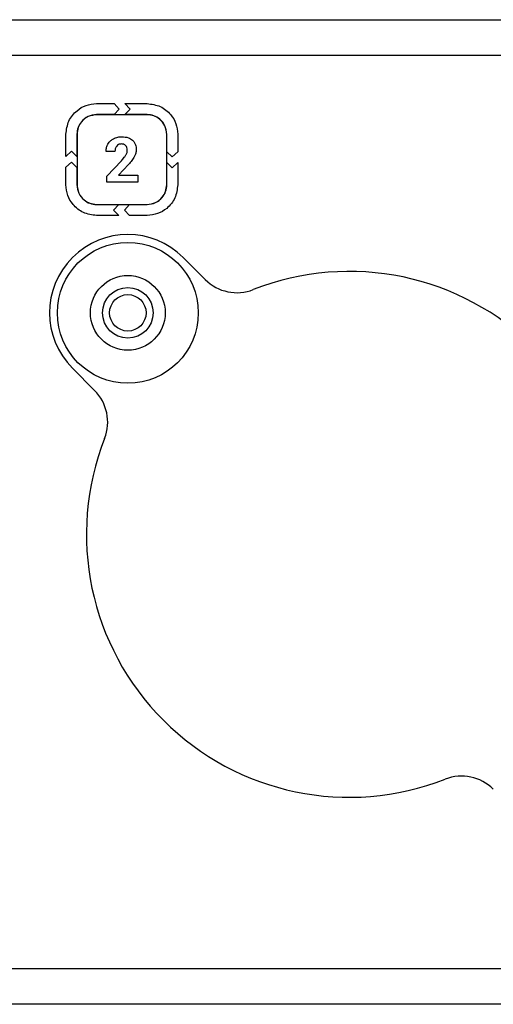
# Model space of a CAD drawing. Units: millimetres. Extents: x 7 to 286, y 8 to 196.
# Drawn here: x 186 to 193, y 121 to 136 of the extents above; entities that cross this region are included whole.
import ezdxf

# ---------------------------------------------------------------- set-up
doc = ezdxf.new("R2010")
doc.units = ezdxf.units.MM

msp = doc.modelspace()

# ---------------------------------------------------------------- linework, layer by layer
at = {"color": 7, "linetype": 'Continuous', "lineweight": 25}
for p, q in [((78.7807, 135.9909), (223.114, 135.9909)), ((222.7807, 135.4576), (79.114, 135.4576)), ((187.5347, 134.7413), (187.7943, 134.7413)), ((187.7943, 134.7413), (187.87, 134.6598)), ((187.87, 134.6598), (187.7943, 134.5784)), ((187.9572, 134.7413), (188.2866, 134.7413)), ((188.0329, 134.6598), (187.9572, 134.7413)), ((187.9572, 134.5784), (188.0329, 134.6598)), ((187.7943, 134.5784), (187.5347, 134.5784)), ((188.2852, 134.5759), (187.5362, 134.5759)), ((188.2866, 134.5784), (187.9572, 134.5784)), ((187.0774, 133.9546), (187.0774, 134.2839)), ((187.2403, 134.2839), (187.2403, 133.9545)), ((187.2428, 134.2825), (187.2428, 133.5334)), ((188.5786, 133.5334), (188.5786, 134.2825)), ((188.5811, 134.0244), (188.5811, 134.2839)), ((188.744, 134.2839), (188.744, 134.0244)), ((187.1588, 134.0302), (187.0774, 133.9546)), ((187.2403, 133.9545), (187.1588, 134.0302)), ((187.8079, 134.0274), (187.6748, 134.0274)), ((188.6626, 133.9487), (188.5811, 134.0244)), ((188.744, 134.0244), (188.6626, 133.9487)), ((187.0774, 133.7917), (187.1588, 133.8673)), ((187.0774, 133.5321), (187.0774, 133.7917)), ((187.1588, 133.8673), (187.2403, 133.7916)), ((187.2403, 133.7916), (187.2403, 133.5321)), ((187.6882, 133.6599), (187.9045, 133.8906)), ((188.011, 133.8363), (187.8591, 133.6761)), ((188.5811, 133.5321), (188.5811, 133.8615)), ((188.5811, 133.8615), (188.6626, 133.7858)), ((188.6626, 133.7858), (188.744, 133.8615)), ((188.744, 133.8615), (188.744, 133.5321)), ((187.6882, 133.5688), (187.6882, 133.6599)), ((187.8591, 133.6761), (188.1466, 133.6761)), ((188.1466, 133.6761), (188.1466, 133.5688)), ((188.1466, 133.5688), (187.6882, 133.5688)), ((187.5347, 133.2375), (187.8641, 133.2375)), ((187.5362, 133.24), (188.2852, 133.24)), ((187.8641, 133.2375), (187.7885, 133.1561)), ((187.9514, 133.1561), (188.027, 133.2375)), ((188.027, 133.2375), (188.2866, 133.2375)), ((187.8641, 133.0746), (187.5347, 133.0746)), ((187.7885, 133.1561), (187.8641, 133.0746)), ((188.027, 133.0746), (187.9514, 133.1561)), ((188.2866, 133.0746), (188.027, 133.0746)), ((189.1543, 132.1195), (188.8246, 132.4492)), ((187.1747, 130.7993), (187.5044, 130.4696)), ((79.114, 121.8576), (222.7807, 121.8576)), ((222.7473, 121.3242), (79.1473, 121.3242))]:
    msp.add_line(p, q, dxfattribs=at)
for radius in [1.05, 0.5567, 0.3767, 0.2717]:
    msp.add_circle((187.9997, 131.6242), radius, dxfattribs=at)
for centre, radius, start, end in [((187.9997, 131.6242), 1.1667, 45, 225), ((191.2997, 128.3242), 3.9167, 338.57818, 111.42182), ((189.6257, 132.5909), 0.6667, 225, 291.42182), ((187.033, 129.9982), 0.6667, 338.57818, 45), ((191.2997, 128.3242), 3.9167, 158.57818, 291.42182), ((192.9736, 124.0575), 0.6667, 45, 111.42182)]:
    msp.add_arc(centre, radius, start, end, dxfattribs=at)
for points, knots in [([(187.0774, 134.2839), (187.0863, 134.352), (187.1038, 134.4859), (187.2261, 134.6345), (187.3752, 134.7249), (187.481, 134.7358), (187.5347, 134.7413)], [0, 0, 0, 0, 0.2833838, 0.5580256, 0.7753629, 1, 1, 1, 1]), ([(188.2866, 134.7413), (188.3546, 134.7324), (188.4885, 134.7148), (188.6371, 134.5925), (188.7276, 134.4435), (188.7385, 134.3377), (188.744, 134.2839)], [0, 0, 0, 0, 0.2833015, 0.5580816, 0.7754823, 1, 1, 1, 1]), ([(187.5347, 134.5784), (187.491, 134.5726), (187.4048, 134.5613), (187.3091, 134.4825), (187.2509, 134.3866), (187.2438, 134.3185), (187.2403, 134.2839)], [0, 0, 0, 0, 0.2832065, 0.5580858, 0.7755494, 1, 1, 1, 1]), ([(187.5362, 134.5759), (187.4926, 134.5702), (187.4067, 134.5589), (187.3114, 134.4804), (187.2533, 134.3848), (187.2463, 134.317), (187.2428, 134.2825)], [0, 0, 0, 0, 0.2832177, 0.558082, 0.7755376, 1, 1, 1, 1]), ([(188.5786, 134.2825), (188.5729, 134.3261), (188.5617, 134.412), (188.4832, 134.5073), (188.3876, 134.5654), (188.3197, 134.5723), (188.2852, 134.5759)], [0, 0, 0, 0, 0.2833071, 0.5580266, 0.7754107, 1, 1, 1, 1]), ([(188.5811, 134.2839), (188.5754, 134.3277), (188.5641, 134.414), (188.4853, 134.5096), (188.3893, 134.5678), (188.3212, 134.5748), (188.2866, 134.5784)], [0, 0, 0, 0, 0.2833469, 0.5580445, 0.7754163, 1, 1, 1, 1]), ([(187.704, 134.1391), (187.7163, 134.1569), (187.7384, 134.1891), (187.7716, 134.2093), (187.7865, 134.2184)], [0, 0, 0, 0, 0.5539756, 1, 1, 1, 1]), ([(187.7865, 134.2184), (187.8075, 134.2276), (187.8461, 134.2445), (187.8881, 134.2463), (187.9072, 134.2471)], [0, 0, 0, 0, 0.5447834, 1, 1, 1, 1]), ([(187.9072, 134.2471), (187.9422, 134.2454), (188.0006, 134.2427), (188.0485, 134.2103), (188.0677, 134.1974)], [0, 0, 0, 0, 0.5999915, 1, 1, 1, 1]), ([(187.6748, 134.0274), (187.6763, 134.0496), (187.6789, 134.0888), (187.6964, 134.1238), (187.704, 134.1391)], [0, 0, 0, 0, 0.5649995, 1, 1, 1, 1]), ([(187.834, 134.1088), (187.8256, 134.0956), (187.8099, 134.0707), (187.8085, 134.0413), (187.8079, 134.0274)], [0, 0, 0, 0, 0.5274738, 1, 1, 1, 1]), ([(187.905, 134.1399), (187.897, 134.1394), (187.8817, 134.1386), (187.8559, 134.1299), (187.8423, 134.1168), (187.834, 134.1088)], [0, 0, 0, 0, 0.2990151, 0.5742973, 1, 1, 1, 1]), ([(187.9693, 134.1143), (187.9648, 134.1187), (187.9557, 134.1275), (187.9338, 134.1378), (187.9162, 134.1391), (187.905, 134.1399)], [0, 0, 0, 0, 0.2637508, 0.5315507, 1, 1, 1, 1]), ([(187.9917, 134.0444), (187.9909, 134.0595), (187.9895, 134.0851), (187.9751, 134.1059), (187.9693, 134.1143)], [0, 0, 0, 0, 0.5947438, 1, 1, 1, 1]), ([(188.0677, 134.1974), (188.0775, 134.1875), (188.0971, 134.1678), (188.1203, 134.1201), (188.1232, 134.0817), (188.125, 134.0574)], [0, 0, 0, 0, 0.2662634, 0.53446728, 1, 1, 1, 1]), ([(188.125, 134.0574), (188.1234, 134.0384), (188.1205, 134.0032), (188.106, 133.971), (188.0993, 133.9563)], [0, 0, 0, 0, 0.5403433, 1, 1, 1, 1]), ([(187.9045, 133.8906), (187.9193, 133.907), (187.9433, 133.9338), (187.9628, 133.9639), (187.9704, 133.9755)], [0, 0, 0, 0, 0.6142268, 1, 1, 1, 1]), ([(187.9704, 133.9755), (187.9772, 133.9884), (187.9888, 134.01), (187.9909, 134.0344), (187.9917, 134.0444)], [0, 0, 0, 0, 0.5915359, 1, 1, 1, 1]), ([(188.0993, 133.9563), (188.0865, 133.9348), (188.061, 133.8919), (188.0276, 133.8548), (188.011, 133.8363)], [0, 0, 0, 0, 0.5012408, 1, 1, 1, 1]), ([(187.5347, 133.0746), (187.4667, 133.0835), (187.3328, 133.1011), (187.1843, 133.2235), (187.0938, 133.3725), (187.0829, 133.4783), (187.0774, 133.5321)], [0, 0, 0, 0, 0.2832666, 0.5580374, 0.7754534, 1, 1, 1, 1]), ([(187.2403, 133.5321), (187.246, 133.4883), (187.2573, 133.402), (187.336, 133.3063), (187.432, 133.2481), (187.5001, 133.2411), (187.5347, 133.2375)], [0, 0, 0, 0, 0.2833338, 0.5580363, 0.775401, 1, 1, 1, 1]), ([(187.2428, 133.5334), (187.2485, 133.4898), (187.2597, 133.4039), (187.3382, 133.3086), (187.4338, 133.2506), (187.5017, 133.2436), (187.5362, 133.24)], [0, 0, 0, 0, 0.2833409, 0.5580652, 0.7754409, 1, 1, 1, 1]), ([(188.2852, 133.24), (188.3289, 133.2457), (188.4148, 133.257), (188.5102, 133.3354), (188.5681, 133.431), (188.5751, 133.4989), (188.5786, 133.5334)], [0, 0, 0, 0, 0.283411, 0.5580164, 0.7753344, 1, 1, 1, 1]), ([(188.2866, 133.2375), (188.3304, 133.2433), (188.4167, 133.2545), (188.5124, 133.3333), (188.5706, 133.4293), (188.5776, 133.4974), (188.5811, 133.5321)], [0, 0, 0, 0, 0.2834164, 0.5580146, 0.7753287, 1, 1, 1, 1]), ([(188.744, 133.5321), (188.7351, 133.4641), (188.7175, 133.3301), (188.5952, 133.1816), (188.4461, 133.0911), (188.3403, 133.0802), (188.2866, 133.0746)], [0, 0, 0, 0, 0.2832462, 0.5580723, 0.7755076, 1, 1, 1, 1])]:
    msp.add_open_spline(points, degree=3, knots=knots, dxfattribs=at)

doc.saveas('drawing.dxf')
